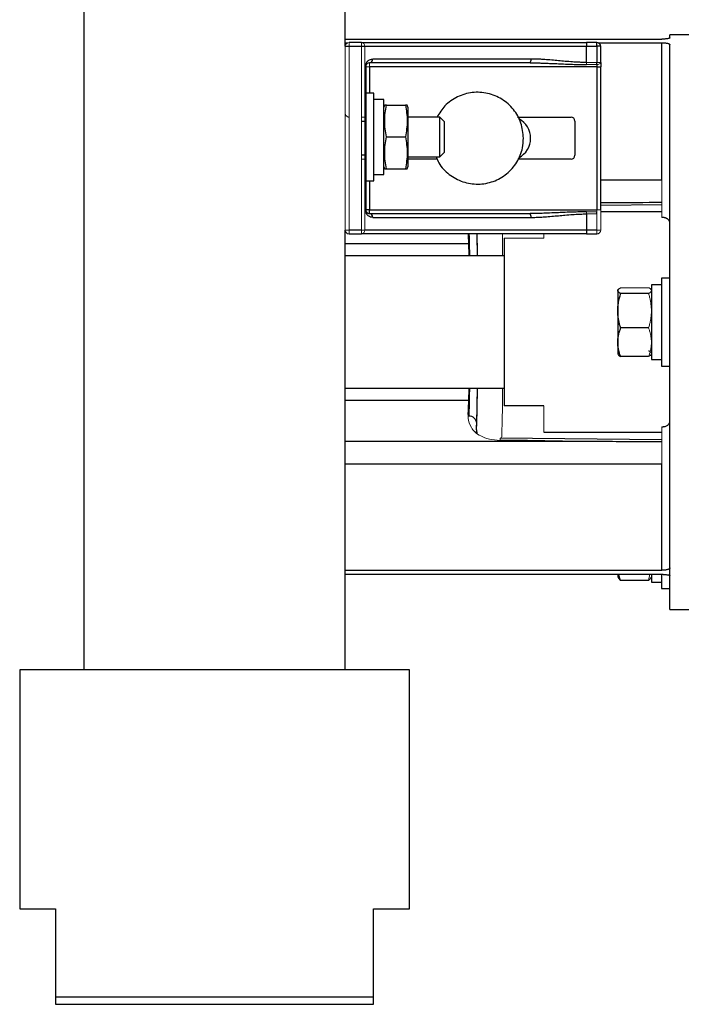
# Model space of a CAD drawing. Units: inches. Extents: x 1.69 to 9.67, y 1.16 to 7.13.
# Drawn here: x 1.69 to 2.33, y 3.38 to 4.35 of the extents above; entities that cross this region are included whole.
import ezdxf

# ---------------------------------------------------------------- set-up
doc = ezdxf.new("R2010")
doc.units = ezdxf.units.IN
doc.header["$MEASUREMENT"] = 0

msp = doc.modelspace()

# ---------------------------------------------------------------- linework, layer by layer
at = {"color": 7, "linetype": 'Continuous', "lineweight": 25}
for p, q in [((1.74986, 4.53228), (1.74986, 3.71056)), ((2.00576, 4.32107), (2.00576, 4.53228)), ((2.00576, 4.32806), (2.31562, 4.32806)), ((2.34593, 4.33232), (2.32343, 4.33232)), ((2.32343, 4.32932), (2.32343, 4.33232)), ((2.00576, 4.32455), (2.00813, 4.32455)), ((2.02156, 4.32482), (2.00951, 4.32482)), ((2.00951, 4.32107), (2.02156, 4.32107)), ((2.0249, 4.32107), (2.24201, 4.32107)), ((2.24201, 4.32482), (2.24201, 4.32107)), ((2.25201, 4.32482), (2.24201, 4.32482)), ((2.24201, 4.30521), (2.24201, 4.32107)), ((2.24201, 4.32107), (2.25201, 4.32107)), ((2.25201, 4.32107), (2.25201, 4.32482)), ((2.25201, 4.32107), (2.25201, 4.30521)), ((2.25576, 4.32107), (2.25201, 4.32107)), ((2.25339, 4.32455), (2.31562, 4.32455)), ((2.25576, 4.30521), (2.25576, 4.32107)), ((2.31562, 4.1902), (2.31562, 4.32455)), ((2.32343, 3.77412), (2.32343, 4.32256)), ((2.18758, 4.30857), (2.03273, 4.30857)), ((2.02534, 4.30107), (2.02534, 4.16107)), ((2.02576, 4.30107), (2.02534, 4.30107)), ((2.02576, 4.30107), (2.02576, 4.26822)), ((2.25201, 4.30107), (2.02951, 4.30107)), ((2.25201, 4.30314), (2.25201, 4.30107)), ((2.25201, 4.30107), (2.25576, 4.30107)), ((2.25201, 4.30107), (2.25201, 4.16107)), ((2.25576, 4.16107), (2.25576, 4.30107)), ((2.03389, 4.27532), (2.02576, 4.27532)), ((2.03389, 4.19508), (2.03389, 4.27532)), ((2.02576, 4.26822), (2.02576, 4.19641)), ((2.04364, 4.26894), (2.03389, 4.26894)), ((2.04364, 4.19569), (2.04364, 4.26894)), ((2.04438, 4.26357), (2.04364, 4.26153)), ((2.04614, 4.26357), (2.06457, 4.26357)), ((2.0663, 4.26357), (2.06457, 4.26357)), ((2.06707, 4.26153), (2.06633, 4.26357)), ((2.06707, 4.26153), (2.06707, 4.24692)), ((2.09832, 4.25176), (2.06707, 4.25176)), ((2.10299, 4.24708), (2.09832, 4.25176)), ((2.09832, 4.22962), (2.09832, 4.25176)), ((2.1745, 4.25169), (2.22673, 4.25169)), ((2.06707, 4.24692), (2.06707, 4.2031)), ((2.10299, 4.21755), (2.10299, 4.24708)), ((2.2306, 4.24782), (2.2306, 4.21432)), ((2.04614, 4.23232), (2.06457, 4.23232)), ((2.09832, 4.21288), (2.09832, 4.22962)), ((2.06707, 4.21288), (2.09832, 4.21288)), ((2.09832, 4.21288), (2.10299, 4.21755)), ((2.04364, 4.2031), (2.04438, 4.20107)), ((2.06633, 4.20107), (2.06707, 4.2031)), ((2.0959, 4.21044), (2.06707, 4.21044)), ((2.22673, 4.21044), (2.17475, 4.21044)), ((2.02576, 4.19641), (2.02576, 4.16107)), ((2.03389, 4.19569), (2.04364, 4.19569)), ((2.03389, 4.18932), (2.03389, 4.19508)), ((2.04441, 4.20107), (2.04614, 4.20107)), ((2.04614, 4.20107), (2.06457, 4.20107)), ((2.02576, 4.18932), (2.03389, 4.18932)), ((2.25576, 4.16561), (2.31562, 4.16627)), ((2.02576, 4.16107), (2.02534, 4.16107)), ((2.02951, 4.16107), (2.02576, 4.16107)), ((2.02951, 4.15732), (2.02951, 4.16107)), ((2.02951, 4.16107), (2.25201, 4.16107)), ((2.24201, 4.15692), (2.24201, 4.14107)), ((2.31562, 4.15887), (2.25576, 4.15887)), ((2.03273, 4.15357), (2.18758, 4.15357)), ((2.00576, 3.71056), (2.00576, 4.14107)), ((2.02156, 4.14107), (2.00951, 4.14107)), ((2.00951, 4.13732), (2.02156, 4.13732)), ((2.24201, 4.14107), (2.0249, 4.14107)), ((2.24201, 4.14107), (2.24201, 4.13732)), ((2.25201, 4.14107), (2.24201, 4.14107)), ((2.24201, 4.13732), (2.25201, 4.13732)), ((2.16125, 4.13308), (2.16125, 3.96902)), ((2.16125, 4.11587), (2.00576, 4.11587)), ((2.31531, 4.08768), (2.30556, 4.08768)), ((2.30556, 4.08768), (2.30556, 4.01443)), ((2.32343, 4.09405), (2.31531, 4.09405)), ((2.31531, 4.09405), (2.31531, 4.00805)), ((2.27281, 4.08279), (2.27243, 4.08214)), ((2.27243, 4.08214), (2.27243, 4.01997)), ((2.30267, 4.07905), (2.27532, 4.07905)), ((2.30267, 4.04533), (2.27532, 4.04533)), ((2.27243, 4.01997), (2.27281, 4.01932)), ((2.30267, 4.01734), (2.27532, 4.01734)), ((2.30556, 4.01443), (2.31531, 4.01443)), ((2.31531, 4.00805), (2.32343, 4.00805)), ((2.00576, 3.98624), (2.16125, 3.98624)), ((2.20025, 3.96902), (2.16125, 3.96902)), ((2.13421, 3.94551), (2.13445, 3.95201)), ((2.20025, 3.94324), (2.31562, 3.94324)), ((2.31562, 3.93586), (2.15753, 3.93762)), ((2.31562, 3.80813), (2.31562, 3.91193)), ((2.00576, 3.80813), (2.31562, 3.80813)), ((2.00576, 3.80419), (2.31562, 3.80419)), ((2.27243, 3.80419), (2.27243, 3.80208)), ((2.27243, 3.80208), (2.2733, 3.80057)), ((2.27532, 3.79809), (2.2733, 3.80419)), ((2.27331, 3.80058), (2.27532, 3.79809)), ((2.30267, 3.79809), (2.27532, 3.79809)), ((2.30556, 3.80419), (2.30556, 3.79654)), ((2.31531, 3.80419), (2.31531, 3.79016)), ((2.30556, 3.79654), (2.31531, 3.79654)), ((2.31531, 3.79016), (2.32343, 3.79016)), ((2.32343, 3.76982), (2.32343, 3.77407)), ((2.32343, 3.76982), (2.34593, 3.76982)), ((1.68711, 3.71056), (1.68711, 3.4768)), ((1.87781, 3.71056), (1.68711, 3.71056)), ((2.06851, 3.71056), (1.87781, 3.71056)), ((2.06851, 3.4768), (2.06851, 3.71056)), ((1.68711, 3.4768), (1.72205, 3.4768)), ((1.72205, 3.4768), (1.72205, 3.39068)), ((2.03357, 3.4768), (2.06851, 3.4768)), ((2.03357, 3.39068), (2.03357, 3.4768)), ((1.72205, 3.39068), (2.03357, 3.39068)), ((1.72205, 3.3833), (2.03357, 3.3833))]:
    msp.add_line(p, q, dxfattribs=at)
at = {"color": 144, "linetype": 'Continuous', "lineweight": 18}
for p, q in [((2.00576, 4.32107), (2.00576, 4.14107)), ((2.00951, 4.32482), (2.00951, 4.32107)), ((2.00951, 4.14107), (2.00951, 4.32107)), ((2.02156, 4.32107), (2.02156, 4.32482)), ((2.02156, 4.14107), (2.02156, 4.32107)), ((2.0249, 4.14107), (2.0249, 4.32107)), ((2.02576, 4.30107), (2.02951, 4.30107)), ((2.02951, 4.30107), (2.02951, 4.30482)), ((2.24201, 4.30521), (2.24201, 4.30314)), ((2.25201, 4.30521), (2.24201, 4.30521)), ((2.24201, 4.30314), (2.25201, 4.30314)), ((2.25201, 4.30521), (2.25576, 4.30521)), ((2.02156, 4.25169), (2.0249, 4.25169)), ((2.0249, 4.21044), (2.02156, 4.21044)), ((2.31562, 4.15349), (2.31562, 4.1902)), ((2.24201, 4.15692), (2.24201, 4.15899)), ((2.25201, 4.15899), (2.24201, 4.15899)), ((2.24201, 4.15692), (2.25201, 4.15692)), ((2.25201, 4.16107), (2.25201, 4.15899)), ((2.25201, 4.16107), (2.25576, 4.16107)), ((2.25201, 4.15692), (2.25201, 4.14107)), ((2.25576, 4.14107), (2.25576, 4.15692)), ((2.00951, 4.14107), (2.00576, 4.14107)), ((2.00951, 4.14107), (2.00951, 4.13732)), ((2.02156, 4.13732), (2.02156, 4.14107)), ((2.0249, 4.14107), (2.02156, 4.14107)), ((2.12601, 4.13611), (2.12603, 4.13732)), ((2.12633, 4.1277), (2.12601, 4.13611)), ((2.20025, 4.13308), (2.20025, 4.13732)), ((2.25201, 4.13732), (2.25201, 4.14107)), ((2.25576, 4.14107), (2.25201, 4.14107)), ((2.16125, 4.13308), (2.20025, 4.13308)), ((2.30267, 4.08477), (2.27532, 4.08477)), ((2.12601, 3.96602), (2.12633, 3.97443)), ((2.20025, 3.94324), (2.20025, 3.96902)), ((2.31562, 3.91193), (2.31562, 3.94864)), ((2.30404, 3.80419), (2.30267, 3.79809)), ((2.32345, 3.77412), (2.32343, 3.77412)), ((2.32343, 3.77412), (2.32343, 3.77407)), ((2.32345, 3.77407), (2.32343, 3.77407)), ((2.32345, 3.77407), (2.32345, 3.77412))]:
    msp.add_line(p, q, dxfattribs=at)
at = {"color": 8, "linetype": 'Continuous', "lineweight": 25}
for p, q in [((2.00576, 4.32107), (2.00951, 4.32107)), ((2.02156, 4.32107), (2.0249, 4.32107)), ((2.02951, 4.30107), (2.02951, 4.27532)), ((2.25201, 4.30314), (2.25201, 4.30521)), ((2.02156, 4.24782), (2.0249, 4.24782)), ((2.0249, 4.21432), (2.02156, 4.21432)), ((2.02951, 4.18932), (2.02951, 4.16107)), ((2.25576, 4.1902), (2.31562, 4.1902)), ((2.25201, 4.15692), (2.25201, 4.15899)), ((2.12633, 4.1277), (2.00576, 4.1277)), ((2.12633, 3.97443), (2.00576, 3.97443)), ((2.13421, 3.94551), (2.13399, 3.94265)), ((2.13421, 3.94551), (2.13451, 3.9419)), ((2.00576, 3.93464), (2.21839, 3.93464)), ((2.31562, 3.91193), (2.00576, 3.91193))]:
    msp.add_line(p, q, dxfattribs=at)
at = {"color": 144, "linetype": 'Continuous', "lineweight": 18, "flags": 128}
msp.add_lwpolyline([(2.25576, 4.30521), (2.25569, 4.30481), (2.25548, 4.30442), (2.25513, 4.30406), (2.25466, 4.30375), (2.25409, 4.30349), (2.25345, 4.3033), (2.25274, 4.30318), (2.25201, 4.30314)], dxfattribs=at)
at = {"color": 7, "linetype": 'Continuous', "lineweight": 25, "flags": 128}
msp.add_lwpolyline([(2.21839, 3.93464), (2.18415, 3.93502), (2.15725, 3.93532)], dxfattribs=at)
at = {"color": 144, "linetype": 'Continuous', "lineweight": 18}
for centre, radius, start, end in [((2.00951, 4.32107), 0.00375, 90, 180), ((2.02134, 4.32126), 0.00356, 356.8836, 86.50082), ((2.00951, 4.14107), 0.00375, 180, 270), ((2.02134, 4.14087), 0.00356, 273.49918, 3.1164), ((2.25201, 4.14107), 0.00375, 270, 0), ((2.16493, 3.93555), 0.00768, 164.42094, 181.69753)]:
    msp.add_arc(centre, radius, start, end, dxfattribs=at)
at = {"color": 7, "linetype": 'Continuous', "lineweight": 25}
for centre, radius, start, end in [((2.25201, 4.32107), 0.00375, 0, 90), ((2.02922, 4.30832), 0.00352, 274.68277, 4.01938), ((2.18275, 4.30768), 0.00491, 324.36661, 10.45701), ((2.22673, 4.24782), 0.00388, 0, 90), ((2.1657, 4.23107), 0.02148, 297.45076, 61.89143), ((2.22673, 4.21432), 0.00388, 270, 0), ((2.02922, 4.15381), 0.00352, 355.98062, 85.31723), ((2.18275, 4.15446), 0.00491, 349.54299, 35.63339), ((2.12692, 3.95156), 0.00754, 3.36808, 92.12721)]:
    msp.add_arc(centre, radius, start, end, dxfattribs=at)
at = {"color": 8, "linetype": 'Continuous', "lineweight": 25}
for centre, major_axis, start_param, end_param in [((2.13366, 4.05107), (0, 0.10906), 5.348589, 5.624554), ((2.13367, 4.05107), (0, 0.11), 5.342309, 5.613619), ((2.13367, 4.05107), (0, 0.11), 3.426828, 4.082161), ((2.13366, 4.05107), (0, 0.10906), 3.573252, 4.075876)]:
    msp.add_ellipse(centre, major_axis=major_axis, ratio=0.017455, start_param=start_param, end_param=end_param, dxfattribs=at)
at = {"color": 7, "linetype": 'Continuous', "lineweight": 25}
for points, knots in [([(2.32343, 4.32932), (2.32343, 4.3293), (2.32342, 4.32925), (2.32337, 4.32917), (2.32328, 4.32908), (2.32311, 4.32898), (2.32277, 4.32883), (2.32217, 4.32865), (2.3212, 4.32845), (2.32001, 4.32828), (2.3188, 4.32817), (2.31766, 4.3281), (2.31665, 4.32807), (2.31596, 4.32806), (2.31562, 4.32806)], [0, 0, 0, 0, 0.041513, 0.083137, 0.125044, 0.187664, 0.249893, 0.375082, 0.499566, 0.624734, 0.749275, 0.83328, 0.916349, 1, 1, 1, 1]), ([(2.02156, 4.32482), (2.04229, 4.32482), (2.07386, 4.32482), (2.15166, 4.32482), (2.19639, 4.32482), (2.24201, 4.32482)], [0, 0, 0, 0, 0.5, 0.5, 1, 1, 1, 1]), ([(2.31562, 4.32455), (2.31579, 4.32455), (2.31614, 4.32455), (2.31666, 4.32454), (2.31725, 4.32451), (2.31793, 4.32447), (2.3189, 4.32439), (2.32004, 4.32424), (2.32122, 4.32399), (2.32219, 4.32369), (2.32282, 4.32338), (2.3232, 4.32309), (2.3234, 4.32283), (2.32342, 4.32265), (2.32343, 4.32256)], [0, 0, 0, 0, 0.041494, 0.083116, 0.12506, 0.187558, 0.249906, 0.374622, 0.499672, 0.62419, 0.749474, 0.833001, 0.916065, 1, 1, 1, 1]), ([(2.02534, 4.30107), (2.02534, 4.30269), (2.02584, 4.30397), (2.02696, 4.30587), (2.02761, 4.30654), (2.02967, 4.30811), (2.03118, 4.30857), (2.03273, 4.30857)], [0, 0, 0, 0, 0.25, 0.25, 0.5, 0.5, 1, 1, 1, 1]), ([(2.24201, 4.30521), (2.2414, 4.30521), (2.23983, 4.30522), (2.23693, 4.30528), (2.23295, 4.30544), (2.22752, 4.30577), (2.22128, 4.30627), (2.21447, 4.3069), (2.20782, 4.30752), (2.20201, 4.30799), (2.19697, 4.30831), (2.19247, 4.30852), (2.18928, 4.30855), (2.18758, 4.30857)], [0, 0, 0, 0, 0.033048, 0.085825, 0.158269, 0.250355, 0.382898, 0.500259, 0.625109, 0.750036, 0.821644, 0.904957, 1, 1, 1, 1]), ([(2.02951, 4.30482), (2.02872, 4.30482), (2.02796, 4.30459), (2.02691, 4.30381), (2.02658, 4.30347), (2.02601, 4.30252), (2.02576, 4.30188), (2.02576, 4.30107)], [0, 0, 0, 0, 0.5, 0.5, 0.75, 0.75, 1, 1, 1, 1]), ([(2.18674, 4.30482), (2.18786, 4.30481), (2.19027, 4.30481), (2.19413, 4.30474), (2.19848, 4.30463), (2.20332, 4.30446), (2.20866, 4.30424), (2.21468, 4.30397), (2.22122, 4.30367), (2.22812, 4.30339), (2.23506, 4.30318), (2.23969, 4.30315), (2.24201, 4.30314)], [0, 0, 0, 0, 0.061166, 0.131164, 0.210028, 0.29778, 0.394425, 0.499937, 0.624433, 0.749198, 0.874341, 1, 1, 1, 1]), ([(2.18022, 4.23107), (2.17972, 4.23612), (2.17872, 4.24623), (2.17098, 4.25968), (2.15957, 4.2699), (2.14533, 4.27574), (2.12996, 4.27657), (2.11529, 4.2722), (2.10294, 4.26375), (2.09797, 4.25555), (2.09564, 4.25169)], [0, 0, 0, 0, 0.126766, 0.253532, 0.380298, 0.507064, 0.63383, 0.760596, 0.887362, 1, 1, 1, 1]), ([(2.04614, 4.26357), (2.04498, 4.26357), (2.04381, 4.26357), (2.0444, 4.26357), (2.04441, 4.26357)], [0, 0, 0, 0, 0.983053, 1, 1, 1, 1]), ([(2.04614, 4.23232), (2.04559, 4.23492), (2.04514, 4.23752), (2.04454, 4.24273), (2.04422, 4.24794), (2.04454, 4.25315), (2.04514, 4.25836), (2.04559, 4.26096), (2.04614, 4.26357)], [0, 0, 0, 0, 0.25, 0.25, 0.5, 0.75, 0.75, 1, 1, 1, 1]), ([(2.06457, 4.26357), (2.06512, 4.26096), (2.06557, 4.25836), (2.06617, 4.25315), (2.06649, 4.24794), (2.06617, 4.24273), (2.06557, 4.23752), (2.06512, 4.23492), (2.06457, 4.23232)], [0, 0, 0, 0, 0.25, 0.25, 0.5, 0.75, 0.75, 1, 1, 1, 1]), ([(2.04614, 4.20107), (2.04559, 4.20367), (2.04514, 4.20627), (2.04454, 4.21148), (2.04422, 4.21669), (2.04454, 4.2219), (2.04514, 4.22711), (2.04559, 4.22971), (2.04614, 4.23232)], [0, 0, 0, 0, 0.25, 0.25, 0.5, 0.75, 0.75, 1, 1, 1, 1]), ([(2.06457, 4.23232), (2.06512, 4.22971), (2.06557, 4.22711), (2.06617, 4.2219), (2.06649, 4.21669), (2.06617, 4.21148), (2.06557, 4.20627), (2.06512, 4.20367), (2.06457, 4.20107)], [0, 0, 0, 0, 0.25, 0.25, 0.5, 0.75, 0.75, 1, 1, 1, 1]), ([(2.09487, 4.21288), (2.09564, 4.21082), (2.09817, 4.20402), (2.10723, 4.19507), (2.12054, 4.18767), (2.13578, 4.18528), (2.1509, 4.18801), (2.16428, 4.19562), (2.17432, 4.20721), (2.1795, 4.21973), (2.18002, 4.22791), (2.18022, 4.23107)], [0, 0, 0, 0, 0.05394, 0.177999, 0.302058, 0.426117, 0.550176, 0.674235, 0.798294, 0.922353, 1, 1, 1, 1]), ([(2.06457, 4.20107), (2.06573, 4.20107), (2.0669, 4.20107), (2.06631, 4.20107), (2.0663, 4.20107)], [0, 0, 0, 0, 0.983053, 1, 1, 1, 1]), ([(2.31562, 4.16806), (2.29898, 4.16796), (2.27903, 4.16784), (2.25908, 4.16773), (2.25576, 4.16771)], [0, 0, 0, 0, 0.833813, 1, 1, 1, 1]), ([(2.03273, 4.15357), (2.03117, 4.15357), (2.02969, 4.15401), (2.02762, 4.15558), (2.02696, 4.15626), (2.02584, 4.15816), (2.02534, 4.15945), (2.02534, 4.16107)], [0, 0, 0, 0, 0.5, 0.5, 0.75, 0.75, 1, 1, 1, 1]), ([(2.02576, 4.16107), (2.02576, 4.16026), (2.02601, 4.15961), (2.02658, 4.15866), (2.02691, 4.15833), (2.02797, 4.15754), (2.02872, 4.15732), (2.02951, 4.15732)], [0, 0, 0, 0, 0.25, 0.25, 0.5, 0.5, 1, 1, 1, 1]), ([(2.24201, 4.15899), (2.24128, 4.15899), (2.23901, 4.15899), (2.23439, 4.15892), (2.22813, 4.15874), (2.22117, 4.15846), (2.21373, 4.15812), (2.20618, 4.15778), (2.19875, 4.1575), (2.19239, 4.15734), (2.18851, 4.15733), (2.18674, 4.15732)], [0, 0, 0, 0, 0.039583, 0.122973, 0.249993, 0.378777, 0.49994, 0.654065, 0.788636, 0.903896, 1, 1, 1, 1]), ([(2.18758, 4.15357), (2.18839, 4.15357), (2.19006, 4.15358), (2.19263, 4.15364), (2.19533, 4.15375), (2.19816, 4.1539), (2.20234, 4.15417), (2.20784, 4.15461), (2.2144, 4.15522), (2.22121, 4.15585), (2.22803, 4.15641), (2.23433, 4.15677), (2.23891, 4.15691), (2.24123, 4.15692), (2.24201, 4.15692)], [0, 0, 0, 0, 0.045463, 0.09322, 0.143279, 0.195652, 0.25035, 0.375289, 0.500255, 0.612538, 0.750034, 0.873918, 0.95724, 1, 1, 1, 1]), ([(2.32343, 4.14822), (2.32343, 4.14836), (2.32342, 4.14863), (2.32336, 4.14904), (2.32327, 4.14943), (2.32313, 4.14982), (2.32286, 4.15039), (2.32237, 4.15111), (2.32163, 4.15179), (2.32091, 4.15226), (2.3203, 4.15259), (2.31963, 4.15287), (2.31882, 4.15313), (2.31786, 4.15334), (2.31675, 4.15348), (2.316, 4.15349), (2.31562, 4.15349)], [0, 0, 0, 0, 0.050849, 0.101054, 0.150781, 0.200202, 0.249495, 0.376306, 0.49911, 0.562014, 0.624224, 0.687429, 0.749184, 0.834194, 0.916989, 1, 1, 1, 1]), ([(2.24201, 4.13732), (2.19639, 4.13732), (2.15166, 4.13732), (2.07386, 4.13732), (2.04229, 4.13732), (2.02156, 4.13732)], [0, 0, 0, 0, 0.5, 0.5, 1, 1, 1, 1]), ([(2.27532, 4.07905), (2.27515, 4.07914), (2.27481, 4.07933), (2.27435, 4.07962), (2.27394, 4.0799), (2.27358, 4.08019), (2.27311, 4.08062), (2.27266, 4.08118), (2.27247, 4.08191), (2.27266, 4.08263), (2.27323, 4.08336), (2.27411, 4.08406), (2.27491, 4.08453), (2.27532, 4.08477)], [0, 0, 0, 0, 0.051775, 0.102523, 0.152412, 0.201631, 0.250387, 0.376385, 0.500165, 0.623994, 0.750191, 0.872739, 1, 1, 1, 1]), ([(2.27532, 4.04533), (2.27515, 4.0459), (2.27481, 4.04702), (2.27435, 4.0487), (2.27394, 4.05037), (2.27359, 4.05201), (2.27311, 4.05452), (2.27266, 4.0579), (2.27247, 4.06216), (2.27265, 4.06643), (2.27322, 4.07066), (2.2741, 4.07488), (2.27491, 4.07764), (2.27532, 4.07905)], [0, 0, 0, 0, 0.051691, 0.102329, 0.152081, 0.201137, 0.249703, 0.375404, 0.499077, 0.623107, 0.749311, 0.872213, 1, 1, 1, 1]), ([(2.27532, 4.01734), (2.27515, 4.01781), (2.27481, 4.01874), (2.27435, 4.02014), (2.27394, 4.02152), (2.27359, 4.02289), (2.27311, 4.02497), (2.27266, 4.02778), (2.27247, 4.03131), (2.27265, 4.03486), (2.27322, 4.03836), (2.2741, 4.04187), (2.27491, 4.04416), (2.27532, 4.04533)], [0, 0, 0, 0, 0.0516908, 0.1023286, 0.1520814, 0.2011369, 0.2497026, 0.3754043, 0.4990765, 0.6231067, 0.7493111, 0.8722129, 1, 1, 1, 1]), ([(2.27294, 4.0194), (2.27303, 4.01918), (2.2733, 4.01848), (2.27449, 4.0178), (2.27532, 4.01734)], [0, 0, 0, 0, 0.309024, 1, 1, 1, 1]), ([(2.31562, 3.94864), (2.31581, 3.94864), (2.31619, 3.94864), (2.31675, 3.94867), (2.3174, 3.94873), (2.31812, 3.94885), (2.31914, 3.94909), (2.32032, 3.94952), (2.32147, 3.9502), (2.32237, 3.95101), (2.32292, 3.95182), (2.32323, 3.95257), (2.3234, 3.95323), (2.32342, 3.95369), (2.32343, 3.95392)], [0, 0, 0, 0, 0.04146, 0.083056, 0.125093, 0.187063, 0.250032, 0.372806, 0.499995, 0.622667, 0.749782, 0.832159, 0.915297, 1, 1, 1, 1]), ([(2.21839, 3.93464), (2.23846, 3.93453), (2.27087, 3.93434), (2.30329, 3.93415), (2.31562, 3.93407)], [0, 0, 0, 0, 0.619395, 1, 1, 1, 1]), ([(2.32343, 3.81038), (2.32343, 3.81033), (2.32342, 3.81023), (2.32337, 3.81008), (2.32328, 3.8099), (2.32312, 3.80971), (2.32279, 3.80943), (2.32221, 3.80911), (2.32124, 3.80877), (2.32006, 3.80849), (2.31884, 3.80831), (2.31769, 3.8082), (2.31667, 3.80814), (2.31597, 3.80814), (2.31562, 3.80813)], [0, 0, 0, 0, 0.041569, 0.083197, 0.12504, 0.18777, 0.2499, 0.37542, 0.499489, 0.624966, 0.749157, 0.83334, 0.916415, 1, 1, 1, 1]), ([(2.31562, 3.80419), (2.31579, 3.80419), (2.31613, 3.80419), (2.31665, 3.80418), (2.31724, 3.80416), (2.31791, 3.80413), (2.31887, 3.80406), (2.32001, 3.80394), (2.3212, 3.80375), (2.32217, 3.80353), (2.32281, 3.80331), (2.32319, 3.80312), (2.3234, 3.80295), (2.32342, 3.80283), (2.32343, 3.80278)], [0, 0, 0, 0, 0.041492, 0.083114, 0.125053, 0.187577, 0.249897, 0.374725, 0.49964, 0.624401, 0.74941, 0.833204, 0.916266, 1, 1, 1, 1]), ([(1.72205, 3.39068), (1.72205, 3.39003), (1.72205, 3.38875), (1.72205, 3.38688), (1.72205, 3.38506), (1.72205, 3.38388), (1.72205, 3.3833)], [0, 0, 0, 0, 0.254392, 0.505812, 0.754324, 1, 1, 1, 1]), ([(2.03357, 3.3833), (2.03357, 3.38388), (2.03357, 3.38506), (2.03357, 3.38688), (2.03357, 3.38875), (2.03357, 3.39003), (2.03357, 3.39068)], [0, 0, 0, 0, 0.2456757, 0.4941884, 0.7456079, 1, 1, 1, 1])]:
    msp.add_open_spline(points, degree=3, knots=knots, dxfattribs=at)
for points in [[(2.18674, 4.30482), (2.12093, 4.30482), (2.06413, 4.30482), (2.02951, 4.30482)], [(2.25576, 4.30521), (2.25576, 4.30398), (2.25576, 4.30254), (2.25576, 4.30107)], [(2.02951, 4.15732), (2.06413, 4.15732), (2.12093, 4.15732), (2.18674, 4.15732)]]:
    msp.add_open_spline(points, degree=3, dxfattribs=at)
at = {"color": 144, "linetype": 'Continuous', "lineweight": 18}
for points, knots in [([(2.00964, 4.25169), (2.00954, 4.25169), (2.00934, 4.2517), (2.00905, 4.25173), (2.00876, 4.25179), (2.00848, 4.25186), (2.00802, 4.25203), (2.00744, 4.25234), (2.00685, 4.25283), (2.00636, 4.25344), (2.00603, 4.25408), (2.00581, 4.2548), (2.00578, 4.25528), (2.00576, 4.25557)], [0, 0, 0, 0, 0.028432, 0.057632, 0.088183, 0.120595, 0.155295, 0.258096, 0.385325, 0.520518, 0.685957, 0.815074, 1, 1, 1, 1]), ([(2.25576, 4.15692), (2.25576, 4.15708), (2.25576, 4.15738), (2.25576, 4.15787), (2.25576, 4.15838), (2.25576, 4.15907), (2.25576, 4.15997), (2.25576, 4.1607), (2.25576, 4.16107)], [0, 0, 0, 0, 0.124827, 0.249349, 0.374235, 0.50015, 0.749355, 1, 1, 1, 1]), ([(2.15955, 4.13732), (2.15959, 4.13481), (2.15969, 4.12921), (2.15978, 4.12188), (2.15983, 4.11697), (2.15984, 4.11587)], [0, 0, 0, 0, 0.3852938, 0.8609972, 1, 1, 1, 1]), ([(2.12674, 4.11587), (2.12669, 4.11772), (2.12657, 4.12242), (2.12642, 4.12571), (2.12633, 4.1277)], [0, 0, 0, 0, 0.393363, 1, 1, 1, 1]), ([(2.30267, 4.07905), (2.30285, 4.07915), (2.30321, 4.07935), (2.30368, 4.07965), (2.3041, 4.07995), (2.30446, 4.08024), (2.30477, 4.08053), (2.30502, 4.08081), (2.30522, 4.08109), (2.30536, 4.08137), (2.30544, 4.08164), (2.30548, 4.082), (2.30538, 4.08245), (2.30505, 4.08301), (2.30448, 4.08358), (2.3037, 4.08417), (2.30302, 4.08457), (2.30267, 4.08477)], [0, 0, 0, 0, 0.0544069, 0.1077433, 0.1600413, 0.2113347, 0.2616598, 0.3110546, 0.3595594, 0.4072169, 0.454072, 0.5001719, 0.5930307, 0.689111, 0.7887625, 0.892299, 1, 1, 1, 1]), ([(2.30267, 4.04533), (2.30285, 4.04593), (2.30321, 4.04712), (2.30368, 4.04889), (2.3041, 4.05064), (2.30447, 4.05237), (2.30477, 4.05407), (2.30503, 4.05574), (2.30522, 4.0574), (2.30536, 4.05903), (2.30544, 4.06063), (2.30548, 4.06275), (2.30538, 4.06543), (2.30504, 4.06871), (2.30448, 4.07207), (2.3037, 4.07554), (2.30302, 4.07786), (2.30267, 4.07905)], [0, 0, 0, 0, 0.0544942, 0.1079156, 0.1602964, 0.2116708, 0.262075, 0.3115474, 0.3601285, 0.4078612, 0.4547907, 0.5009644, 0.5936752, 0.689604, 0.7890987, 0.8924713, 1, 1, 1, 1]), ([(2.30267, 4.01734), (2.30285, 4.01783), (2.30321, 4.01882), (2.30368, 4.02029), (2.3041, 4.02174), (2.30447, 4.02318), (2.30477, 4.02459), (2.30503, 4.02598), (2.30522, 4.02736), (2.30536, 4.02871), (2.30544, 4.03004), (2.30548, 4.0318), (2.30538, 4.03403), (2.30504, 4.03674), (2.30448, 4.03954), (2.3037, 4.04242), (2.30302, 4.04435), (2.30267, 4.04533)], [0, 0, 0, 0, 0.054494, 0.107916, 0.160296, 0.211671, 0.262075, 0.311547, 0.360129, 0.407861, 0.454791, 0.500964, 0.593675, 0.689604, 0.789099, 0.892471, 1, 1, 1, 1]), ([(2.30267, 4.02306), (2.30285, 4.02296), (2.30321, 4.02276), (2.30368, 4.02246), (2.3041, 4.02216), (2.30446, 4.02187), (2.30477, 4.02158), (2.30502, 4.0213), (2.30522, 4.02102), (2.30536, 4.02074), (2.30544, 4.02047), (2.30548, 4.02011), (2.30538, 4.01965), (2.30505, 4.0191), (2.30448, 4.01852), (2.3037, 4.01793), (2.30302, 4.01754), (2.30267, 4.01734)], [0, 0, 0, 0, 0.0543743, 0.107679, 0.159946, 0.2112092, 0.2615047, 0.3108706, 0.3593469, 0.4069764, 0.4538038, 0.4998763, 0.5927903, 0.688927, 0.788637, 0.8922346, 1, 1, 1, 1]), ([(2.12633, 3.97443), (2.12642, 3.97642), (2.12657, 3.9797), (2.12669, 3.9844), (2.12674, 3.98624)], [0, 0, 0, 0, 0.607838, 1, 1, 1, 1]), ([(2.15984, 3.98624), (2.15983, 3.98519), (2.15978, 3.98033), (2.15968, 3.97227), (2.15952, 3.96219), (2.15932, 3.95295), (2.1591, 3.94502), (2.15892, 3.93977), (2.15881, 3.93801), (2.15878, 3.9376)], [0, 0, 0, 0, 0.044589, 0.205711, 0.375864, 0.555052, 0.743272, 0.940514, 1, 1, 1, 1]), ([(2.15725, 3.93532), (2.14981, 3.93541), (2.14306, 3.93721), (2.13385, 3.94196), (2.13101, 3.94487), (2.12558, 3.9538), (2.12578, 3.95993), (2.12601, 3.96602)], [0, 0, 0, 0, 0.25, 0.25, 0.5, 0.5, 1, 1, 1, 1]), ([(2.30267, 3.79809), (2.30438, 3.79979), (2.30642, 3.80182), (2.30513, 3.80386), (2.30492, 3.80419)], [0, 0, 0, 0, 0.836456, 1, 1, 1, 1])]:
    msp.add_open_spline(points, degree=3, knots=knots, dxfattribs=at)
at = {"color": 8, "linetype": 'Continuous', "lineweight": 25}
for points, knots in [([(2.12683, 4.13732), (2.12686, 4.13664), (2.12696, 4.13349), (2.12712, 4.12637), (2.12724, 4.11919), (2.1273, 4.11587)], [0, 0, 0, 0, 0.12893, 0.596598, 1, 1, 1, 1]), ([(2.12729, 3.98624), (2.12724, 3.98291), (2.12712, 3.9757), (2.1269, 3.96641), (2.12673, 3.96156), (2.12664, 3.9591)], [0, 0, 0, 0, 0.2977399, 0.6438852, 1, 1, 1, 1])]:
    msp.add_open_spline(points, degree=3, knots=knots, dxfattribs=at)

doc.saveas('drawing.dxf')
